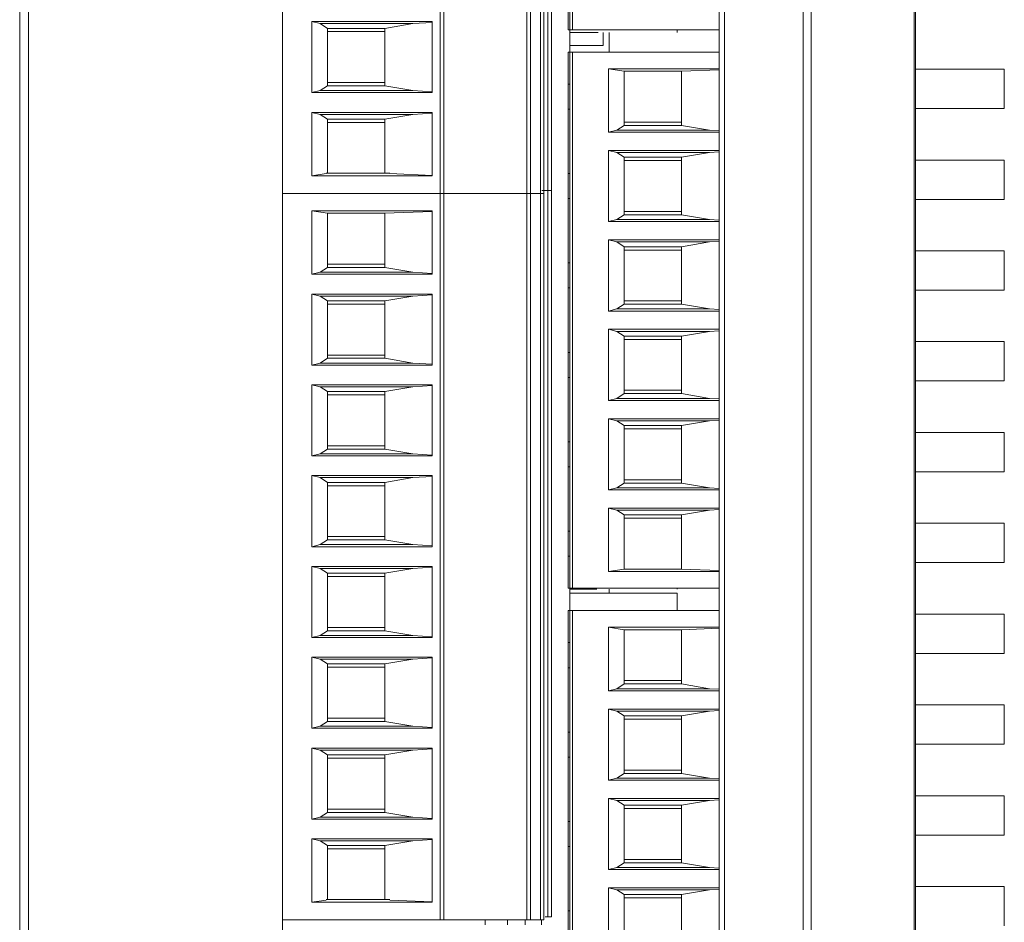
# Model space of a CAD drawing. Units: millimetres. Extents: x 9 to 164, y -18 to 234.
# Drawn here: x 116 to 127, y 147 to 157 of the extents above; entities that cross this region are included whole.
import ezdxf

# ---------------------------------------------------------------- set-up
doc = ezdxf.new("R2010")
doc.units = ezdxf.units.MM

msp = doc.modelspace()

# ---------------------------------------------------------------- linework, layer by layer
at = {"color": 7, "linetype": 'Continuous', "lineweight": 15}
for p, q in [((126.37575631, 134.70644671), (126.37575631, 171.62484905)), ((126.38829434, 171.62491033), (126.38829434, 134.70638543)), ((125.13443576, 134.72097189), (125.13443576, 171.61032387)), ((125.22189773, 171.61075131), (125.22189773, 134.72054445)), ((119.30829434, 171.36964788), (119.30829434, 138.85872788)), ((124.19334026, 134.94564788), (124.19334026, 171.38564788)), ((124.25334026, 171.38564788), (124.25334026, 134.94564788)), ((122.27803912, 163.16272788), (122.27803912, 155.03472788)), ((122.31629434, 163.16272788), (122.31629434, 155.03472788)), ((121.07229434, 155.00364788), (121.07229434, 163.13164788)), ((121.11229434, 155.00364788), (121.11229434, 163.13164788)), ((122.04297447, 155.00364788), (122.04297447, 163.13164788)), ((122.08229434, 155.00364788), (122.08229434, 163.13164788)), ((122.19403912, 163.13164788), (122.19403912, 155.00364788)), ((122.23229434, 163.13164788), (122.23229434, 155.00364788)), ((122.50429434, 156.83298591), (122.50429434, 162.83298591)), ((122.52429434, 156.83298591), (122.52429434, 162.83298591)), ((122.55229434, 156.83298591), (122.55229434, 162.83298591)), ((116.36829434, 139.93758064), (116.36829434, 161.63764788)), ((116.46829434, 161.63764788), (116.46829434, 139.93758064)), ((119.63562516, 156.92513441), (120.98229434, 156.92513441)), ((119.63562516, 156.13016135), (119.63562516, 156.92513441)), ((119.63562516, 156.92513441), (119.7280012, 156.90264788)), ((119.7280012, 156.90264788), (120.76539235, 156.90264788)), ((119.81229434, 156.84977285), (119.7280012, 156.90264788)), ((120.76539235, 156.90264788), (120.45229434, 156.84977285)), ((120.76539235, 156.90264788), (120.98229434, 156.91686261)), ((120.98229434, 156.92513441), (120.98229434, 156.13016135)), ((119.81229434, 156.20552292), (119.81229434, 156.84977285)), ((119.81229434, 156.84977285), (120.45229434, 156.84977285)), ((119.81229434, 156.81264788), (120.45229434, 156.81264788)), ((120.45229434, 156.84977285), (120.45229434, 156.20552292)), ((122.50429434, 156.83298591), (122.52429434, 156.83298591)), ((122.52429434, 156.83298591), (122.52429434, 156.58458591)), ((122.52429434, 156.83298591), (122.55229434, 156.83298591)), ((122.84037062, 156.80292131), (122.52429434, 156.80292131)), ((122.55229434, 156.83298591), (124.19334026, 156.83298591)), ((122.89429434, 156.80292131), (122.89429434, 156.65810894)), ((122.96429434, 156.58458591), (122.96429434, 156.80292131)), ((123.72429434, 156.83298591), (123.72429434, 156.80292131)), ((122.89429434, 156.65810894), (122.52429434, 156.65810894)), ((122.52429434, 156.58458591), (122.50429434, 156.58458591)), ((122.50429434, 150.58458591), (122.50429434, 156.58458591)), ((122.52429434, 150.58458591), (122.52429434, 156.58458591)), ((122.52429434, 156.58458591), (122.55228834, 156.58458591)), ((122.55229434, 150.58458591), (122.55229434, 156.58458591)), ((122.55229434, 156.58458591), (124.19334026, 156.58458591)), ((122.95562516, 156.39635744), (124.19334026, 156.39635744)), ((122.95562516, 155.68709938), (122.95562516, 156.39635744)), ((123.13229434, 156.36958591), (122.95562516, 156.39635744)), ((123.13229434, 156.36958591), (123.13229434, 155.76246095)), ((123.77229434, 156.36958591), (123.13229434, 156.36958591)), ((124.19334026, 156.38676317), (123.77229434, 156.36958591)), ((123.77229434, 155.76246095), (123.77229434, 156.36958591)), ((127.38360469, 156.39204788), (126.38829434, 156.39204788)), ((127.38360469, 156.39204788), (127.38360469, 155.95204788)), ((119.7280012, 156.15264788), (119.81229434, 156.20552292)), ((119.81229434, 156.24264788), (120.45229434, 156.24264788)), ((119.81229434, 156.20552292), (120.45229434, 156.20552292)), ((120.45229434, 156.20552292), (120.76539235, 156.15264788)), ((122.52429434, 156.22458591), (122.50429434, 156.22458591)), ((119.63562516, 156.13016135), (119.7280012, 156.15264788)), ((120.98229434, 156.13016135), (119.63562516, 156.13016135)), ((119.7280012, 156.15264788), (120.76539235, 156.15264788)), ((120.76539235, 156.15264788), (120.98229434, 156.13843315)), ((119.63562516, 155.90913441), (120.98229434, 155.90913441)), ((119.63562516, 155.19987635), (119.63562516, 155.90913441)), ((119.63562516, 155.90913441), (119.7280012, 155.88664788)), ((119.81229434, 155.83377285), (119.7280012, 155.88664788)), ((119.7280012, 155.88664788), (120.76539235, 155.88664788)), ((120.76539235, 155.88664788), (120.45229434, 155.83377285)), ((120.76539235, 155.88664788), (120.98229434, 155.90086261)), ((120.98229434, 155.90913441), (120.98229434, 155.19987635)), ((122.50429434, 155.94458591), (122.52429434, 155.94458591)), ((127.38360469, 155.95204788), (126.38829434, 155.95204788)), ((119.81229434, 155.23332904), (119.81229434, 155.83377285)), ((119.81229434, 155.83377285), (120.45229434, 155.83377285)), ((120.45229434, 155.79664788), (119.81229434, 155.79664788)), ((120.45229434, 155.83377285), (120.45229434, 155.23332904)), ((123.0480012, 155.70958591), (123.13229434, 155.76246095)), ((123.77229434, 155.79958591), (123.13229434, 155.79958591)), ((123.13229434, 155.76246095), (123.77229434, 155.76246095)), ((124.08539235, 155.70958591), (123.77229434, 155.76246095)), ((123.0480012, 155.70958591), (122.95562516, 155.68709938)), ((124.19334026, 155.68709938), (122.95562516, 155.68709938)), ((123.0480012, 155.70958591), (124.08539235, 155.70958591)), ((124.08539235, 155.70958591), (124.19334026, 155.70251152)), ((122.95562516, 155.48207244), (124.19334026, 155.48207244)), ((122.95562516, 154.68709938), (122.95562516, 155.48207244)), ((122.95562516, 155.48207244), (123.0480012, 155.45958591)), ((123.0480012, 155.45958591), (124.08539235, 155.45958591)), ((123.13229434, 155.40671088), (123.0480012, 155.45958591)), ((123.77229434, 155.40671088), (124.08539235, 155.45958591)), ((124.19334026, 155.46666031), (124.08539235, 155.45958591)), ((123.13229434, 154.76246095), (123.13229434, 155.40671088)), ((123.13229434, 155.40671088), (123.77229434, 155.40671088)), ((123.13229434, 155.36958591), (123.77229434, 155.36958591)), ((123.77229434, 155.40671088), (123.77229434, 154.76246095)), ((127.38360469, 155.37604788), (126.38829434, 155.37604788)), ((127.38360469, 155.37604788), (127.38360469, 154.93604788)), ((119.7966366, 155.22427519), (119.63562516, 155.19987635)), ((120.51045337, 155.23095635), (119.7966366, 155.23095635)), ((120.98229434, 155.20502567), (120.51045337, 155.22427519)), ((122.52429434, 155.22458591), (122.50429434, 155.22458591)), ((120.98229434, 155.19987635), (119.63562516, 155.19987635)), ((119.30829434, 155.00364788), (121.07229434, 155.00364788)), ((121.07229434, 146.87564788), (121.07229434, 155.00364788)), ((121.11229434, 155.00364788), (122.04297447, 155.00364788)), ((121.11229434, 146.87564788), (121.11229434, 155.00364788)), ((122.04297447, 155.00364788), (122.08229434, 155.00364788)), ((122.04297447, 146.87564788), (122.04297447, 155.00364788)), ((122.08229434, 155.00364788), (122.04297447, 155.00364788)), ((122.19403912, 155.00364788), (122.08229434, 155.00364788)), ((122.08229434, 146.87564788), (122.08229434, 155.00364788)), ((122.08229434, 155.00364788), (122.19403912, 155.00364788)), ((122.19403912, 155.00364788), (122.19403912, 146.87564788)), ((122.20803912, 155.03472788), (122.27803912, 155.03472788)), ((122.27803912, 155.03472788), (122.23229434, 155.03472788)), ((122.23229434, 155.00364788), (122.23229434, 146.87564788)), ((122.27803912, 155.03472788), (122.27803912, 146.90672788)), ((122.31629434, 155.03472788), (122.31629434, 146.90672788)), ((122.50429434, 154.94458591), (122.52429434, 154.94458591)), ((127.38360469, 154.93604788), (126.38829434, 154.93604788)), ((119.63562516, 154.80741941), (120.98229434, 154.80741941)), ((119.63562516, 154.09816135), (119.63562516, 154.80741941)), ((119.81229434, 154.78064788), (119.63562516, 154.80741941)), ((119.81229434, 154.78064788), (119.81229434, 154.17352292)), ((120.45229434, 154.78064788), (119.81229434, 154.78064788)), ((120.98229434, 154.8022701), (120.45229434, 154.78064788)), ((120.45229434, 154.17352292), (120.45229434, 154.78064788)), ((120.98229434, 154.80741941), (120.98229434, 154.09816135)), ((123.13229434, 154.79958591), (123.77229434, 154.79958591)), ((122.95562516, 154.68709938), (123.0480012, 154.70958591)), ((124.19334026, 154.68709938), (122.95562516, 154.68709938)), ((123.0480012, 154.70958591), (123.13229434, 154.76246095)), ((123.0480012, 154.70958591), (124.08539235, 154.70958591)), ((123.13229434, 154.76246095), (123.77229434, 154.76246095)), ((123.77229434, 154.76246095), (124.08539235, 154.70958591)), ((124.08539235, 154.70958591), (124.19334026, 154.70251152)), ((122.95562516, 154.48207244), (124.19334026, 154.48207244)), ((122.95562516, 153.68709938), (122.95562516, 154.48207244)), ((122.95562516, 154.48207244), (123.0480012, 154.45958591)), ((123.0480012, 154.45958591), (124.08539235, 154.45958591)), ((123.13229434, 154.40671088), (123.0480012, 154.45958591)), ((123.77229434, 154.40671088), (124.08539235, 154.45958591)), ((124.19334026, 154.46666031), (124.08539235, 154.45958591)), ((123.13229434, 153.76246095), (123.13229434, 154.40671088)), ((123.13229434, 154.40671088), (123.77229434, 154.40671088)), ((123.13229434, 154.36958591), (123.77229434, 154.36958591)), ((123.77229434, 154.40671088), (123.77229434, 153.76246095)), ((127.38360469, 154.36004788), (126.38829434, 154.36004788)), ((127.38360469, 154.36004788), (127.38360469, 153.92004788)), ((122.52429434, 154.22458591), (122.50429434, 154.22458591)), ((119.7280012, 154.12064788), (119.63562516, 154.09816135)), ((119.7280012, 154.12064788), (119.81229434, 154.17352292)), ((119.7280012, 154.12064788), (120.76539235, 154.12064788)), ((120.45229434, 154.21064788), (119.81229434, 154.21064788)), ((119.81229434, 154.17352292), (120.45229434, 154.17352292)), ((120.76539235, 154.12064788), (120.45229434, 154.17352292)), ((120.76539235, 154.12064788), (120.98229434, 154.10643315)), ((120.98229434, 154.09816135), (119.63562516, 154.09816135)), ((122.50429434, 153.94458591), (122.52429434, 153.94458591)), ((127.38360469, 153.92004788), (126.38829434, 153.92004788)), ((119.63562516, 153.87713441), (120.98229434, 153.87713441)), ((119.63562516, 153.08216135), (119.63562516, 153.87713441)), ((119.63562516, 153.87713441), (119.7280012, 153.85464788)), ((119.7280012, 153.85464788), (120.76539235, 153.85464788)), ((119.81229434, 153.80177285), (119.7280012, 153.85464788)), ((119.81229434, 153.15752292), (119.81229434, 153.80177285)), ((119.81229434, 153.80177285), (120.45229434, 153.80177285)), ((120.76539235, 153.85464788), (120.45229434, 153.80177285)), ((120.45229434, 153.80177285), (120.45229434, 153.15752292)), ((120.76539235, 153.85464788), (120.98229434, 153.86886261)), ((120.98229434, 153.87713441), (120.98229434, 153.08216135)), ((123.13229434, 153.79958591), (123.77229434, 153.79958591)), ((119.81229434, 153.76464788), (120.45229434, 153.76464788)), ((122.95562516, 153.68709938), (123.0480012, 153.70958591)), ((124.19334026, 153.68709938), (122.95562516, 153.68709938)), ((123.0480012, 153.70958591), (123.13229434, 153.76246095)), ((123.0480012, 153.70958591), (124.08539235, 153.70958591)), ((123.13229434, 153.76246095), (123.77229434, 153.76246095)), ((123.77229434, 153.76246095), (124.08539235, 153.70958591)), ((124.08539235, 153.70958591), (124.19334026, 153.70251152)), ((122.95562516, 153.48207244), (124.19334026, 153.48207244)), ((122.95562516, 152.68709938), (122.95562516, 153.48207244)), ((122.95562516, 153.48207244), (123.0480012, 153.45958591)), ((123.0480012, 153.45958591), (124.08539235, 153.45958591)), ((123.13229434, 153.40671088), (123.0480012, 153.45958591)), ((123.77229434, 153.40671088), (124.08539235, 153.45958591)), ((124.19334026, 153.46666031), (124.08539235, 153.45958591)), ((123.13229434, 152.76246095), (123.13229434, 153.40671088)), ((123.13229434, 153.40671088), (123.77229434, 153.40671088)), ((123.13229434, 153.36958591), (123.77229434, 153.36958591)), ((123.77229434, 153.40671088), (123.77229434, 152.76246095)), ((127.38360469, 153.34404788), (126.38829434, 153.34404788)), ((127.38360469, 153.34404788), (127.38360469, 152.90404788)), ((122.52429434, 153.22458591), (122.50429434, 153.22458591)), ((119.7280012, 153.10464788), (119.81229434, 153.15752292)), ((119.81229434, 153.19464788), (120.45229434, 153.19464788)), ((119.81229434, 153.15752292), (120.45229434, 153.15752292)), ((120.45229434, 153.15752292), (120.76539235, 153.10464788)), ((119.63562516, 153.08216135), (119.7280012, 153.10464788)), ((120.98229434, 153.08216135), (119.63562516, 153.08216135)), ((119.7280012, 153.10464788), (120.76539235, 153.10464788)), ((120.76539235, 153.10464788), (120.98229434, 153.09043315)), ((122.50429434, 152.94458591), (122.52429434, 152.94458591)), ((127.38360469, 152.90404788), (126.38829434, 152.90404788)), ((119.63562516, 152.86113441), (120.98229434, 152.86113441)), ((119.63562516, 152.06616135), (119.63562516, 152.86113441)), ((119.63562516, 152.86113441), (119.7280012, 152.83864788)), ((119.7280012, 152.83864788), (120.76539235, 152.83864788)), ((119.81229434, 152.78577285), (119.7280012, 152.83864788)), ((119.81229434, 152.14152292), (119.81229434, 152.78577285)), ((119.81229434, 152.78577285), (120.45229434, 152.78577285)), ((120.76539235, 152.83864788), (120.45229434, 152.78577285)), ((120.45229434, 152.78577285), (120.45229434, 152.14152292)), ((120.76539235, 152.83864788), (120.98229434, 152.85286261)), ((120.98229434, 152.86113441), (120.98229434, 152.06616135)), ((123.13229434, 152.79958591), (123.77229434, 152.79958591)), ((119.81229434, 152.74864788), (120.45229434, 152.74864788)), ((122.95562516, 152.68709938), (123.0480012, 152.70958591)), ((124.19334026, 152.68709938), (122.95562516, 152.68709938)), ((123.0480012, 152.70958591), (123.13229434, 152.76246095)), ((123.0480012, 152.70958591), (124.08539235, 152.70958591)), ((123.13229434, 152.76246095), (123.77229434, 152.76246095)), ((123.77229434, 152.76246095), (124.08539235, 152.70958591)), ((124.08539235, 152.70958591), (124.19334026, 152.70251152)), ((122.95562516, 152.48207244), (124.19334026, 152.48207244)), ((122.95562516, 151.68709938), (122.95562516, 152.48207244)), ((122.95562516, 152.48207244), (123.0480012, 152.45958591)), ((123.13229434, 152.40671088), (123.0480012, 152.45958591)), ((123.0480012, 152.45958591), (124.08539235, 152.45958591)), ((123.77229434, 152.40671088), (124.08539235, 152.45958591)), ((124.19334026, 152.46666031), (124.08539235, 152.45958591)), ((123.13229434, 151.76246095), (123.13229434, 152.40671088)), ((123.13229434, 152.40671088), (123.77229434, 152.40671088)), ((123.13229434, 152.36958591), (123.77229434, 152.36958591)), ((123.77229434, 152.40671088), (123.77229434, 151.76246095)), ((127.38360469, 152.32804788), (126.38829434, 152.32804788)), ((127.38360469, 152.32804788), (127.38360469, 151.88804788)), ((119.7280012, 152.08864788), (119.81229434, 152.14152292)), ((119.81229434, 152.17864788), (120.45229434, 152.17864788)), ((119.81229434, 152.14152292), (120.45229434, 152.14152292)), ((120.45229434, 152.14152292), (120.76539235, 152.08864788)), ((122.52429434, 152.22458591), (122.50429434, 152.22458591)), ((119.63562516, 152.06616135), (119.7280012, 152.08864788)), ((120.98229434, 152.06616135), (119.63562516, 152.06616135)), ((119.7280012, 152.08864788), (120.76539235, 152.08864788)), ((120.76539235, 152.08864788), (120.98229434, 152.07443315)), ((122.50429434, 151.94458591), (122.52429434, 151.94458591)), ((119.63562516, 151.84513441), (120.98229434, 151.84513441)), ((119.63562516, 151.05016135), (119.63562516, 151.84513441)), ((119.63562516, 151.84513441), (119.7280012, 151.82264788)), ((119.7280012, 151.82264788), (120.76539235, 151.82264788)), ((119.81229434, 151.76977285), (119.7280012, 151.82264788)), ((120.76539235, 151.82264788), (120.45229434, 151.76977285)), ((120.76539235, 151.82264788), (120.98229434, 151.83686261)), ((120.98229434, 151.84513441), (120.98229434, 151.05016135)), ((123.13229434, 151.79958591), (123.77229434, 151.79958591)), ((127.38360469, 151.88804788), (126.38829434, 151.88804788)), ((119.81229434, 151.12552292), (119.81229434, 151.76977285)), ((119.81229434, 151.76977285), (120.45229434, 151.76977285)), ((119.81229434, 151.73264788), (120.45229434, 151.73264788)), ((120.45229434, 151.76977285), (120.45229434, 151.12552292)), ((122.95562516, 151.68709938), (123.0480012, 151.70958591)), ((124.19334026, 151.68709938), (122.95562516, 151.68709938)), ((123.0480012, 151.70958591), (123.13229434, 151.76246095)), ((123.0480012, 151.70958591), (124.08539235, 151.70958591)), ((123.13229434, 151.76246095), (123.77229434, 151.76246095)), ((123.77229434, 151.76246095), (124.08539235, 151.70958591)), ((124.08539235, 151.70958591), (124.19334026, 151.70251152)), ((122.95562516, 151.48207244), (124.19334026, 151.48207244)), ((122.95562516, 150.77281438), (122.95562516, 151.48207244)), ((122.95562516, 151.48207244), (123.0480012, 151.45958591)), ((124.19334026, 151.46666031), (124.08539235, 151.45958591)), ((123.13229434, 151.40671088), (123.0480012, 151.45958591)), ((123.0480012, 151.45958591), (124.08539235, 151.45958591)), ((123.13229434, 150.79958591), (123.13229434, 151.40671088)), ((123.13229434, 151.40671088), (123.77229434, 151.40671088)), ((123.13229434, 151.36958591), (123.77229434, 151.36958591)), ((123.77229434, 151.40671088), (124.08539235, 151.45958591)), ((123.77229434, 151.40671088), (123.77229434, 150.79958591)), ((127.38360469, 151.31204788), (126.38829434, 151.31204788)), ((127.38360469, 151.31204788), (127.38360469, 150.87204788)), ((119.81229434, 151.16264788), (120.45229434, 151.16264788)), ((122.52429434, 151.22458591), (122.50429434, 151.22458591)), ((119.63562516, 151.05016135), (119.7280012, 151.07264788)), ((120.98229434, 151.05016135), (119.63562516, 151.05016135)), ((119.7280012, 151.07264788), (119.81229434, 151.12552292)), ((119.7280012, 151.07264788), (120.76539235, 151.07264788)), ((119.81229434, 151.12552292), (120.45229434, 151.12552292)), ((120.45229434, 151.12552292), (120.76539235, 151.07264788)), ((120.76539235, 151.07264788), (120.98229434, 151.05843315)), ((122.50429434, 150.94458591), (122.52429434, 150.94458591)), ((119.63562516, 150.82913441), (120.98229434, 150.82913441)), ((119.63562516, 150.03416135), (119.63562516, 150.82913441)), ((119.63562516, 150.82913441), (119.7280012, 150.80664788)), ((119.7280012, 150.80664788), (120.76539235, 150.80664788)), ((119.81229434, 150.75377285), (119.7280012, 150.80664788)), ((120.76539235, 150.80664788), (120.45229434, 150.75377285)), ((120.76539235, 150.80664788), (120.98229434, 150.82086261)), ((120.98229434, 150.82913441), (120.98229434, 150.03416135)), ((127.38360469, 150.87204788), (126.38829434, 150.87204788)), ((119.81229434, 150.10952292), (119.81229434, 150.75377285)), ((119.81229434, 150.75377285), (120.45229434, 150.75377285)), ((119.81229434, 150.71664788), (120.45229434, 150.71664788)), ((120.45229434, 150.75377285), (120.45229434, 150.10952292)), ((122.95562516, 150.77281438), (123.13229434, 150.79958591)), ((124.19334026, 150.77281438), (122.95562516, 150.77281438)), ((123.77229434, 150.79958591), (123.13229434, 150.79958591)), ((124.19334026, 150.78240866), (123.77229434, 150.79958591)), ((122.50429434, 150.58458591), (122.52429434, 150.58458591)), ((122.52429434, 150.58458591), (122.52429434, 150.33618591)), ((122.52429434, 150.58458591), (122.55229434, 150.58458591)), ((122.55229434, 150.58458591), (124.19334026, 150.58458591)), ((123.72429434, 150.58458591), (123.72429434, 150.57432868)), ((122.824829, 150.57432868), (122.52429434, 150.57432868)), ((123.72429434, 150.52907632), (122.52429434, 150.52907632)), ((122.96429434, 150.52907632), (122.96429434, 150.57432868)), ((123.72429434, 150.52907632), (123.72429434, 150.33618591)), ((122.52429434, 150.33618591), (122.50429434, 150.33618591)), ((122.50429434, 144.31524739), (122.50429434, 150.33618591)), ((122.52429434, 144.33618591), (122.52429434, 150.33618591)), ((122.52429434, 150.33618591), (122.55228834, 150.33618591)), ((122.55229434, 150.33618591), (124.19334026, 150.33618591)), ((122.55229434, 144.33618591), (122.55229434, 150.33618591)), ((127.38360469, 150.29604788), (126.38829434, 150.29604788)), ((127.38360469, 150.29604788), (127.38360469, 149.85604788)), ((119.81229434, 150.14664788), (120.45229434, 150.14664788)), ((122.95562516, 150.14795744), (124.19334026, 150.14795744)), ((122.95562516, 149.43869938), (122.95562516, 150.14795744)), ((123.13229434, 150.12118591), (122.95562516, 150.14795744)), ((119.63562516, 150.03416135), (119.7280012, 150.05664788)), ((120.98229434, 150.03416135), (119.63562516, 150.03416135)), ((119.7280012, 150.05664788), (119.81229434, 150.10952292)), ((119.7280012, 150.05664788), (120.76539235, 150.05664788)), ((119.81229434, 150.10952292), (120.45229434, 150.10952292)), ((120.45229434, 150.10952292), (120.76539235, 150.05664788)), ((120.76539235, 150.05664788), (120.98229434, 150.04243315)), ((123.77229434, 150.12118591), (123.13229434, 150.12118591)), ((123.13229434, 150.12118591), (123.13229434, 149.51406095)), ((124.19334026, 150.13836317), (123.77229434, 150.12118591)), ((123.77229434, 149.51406095), (123.77229434, 150.12118591)), ((122.52429434, 149.97618591), (122.50429434, 149.97618591)), ((119.63562516, 149.81313441), (120.98229434, 149.81313441)), ((119.63562516, 149.01816135), (119.63562516, 149.81313441)), ((119.63562516, 149.81313441), (119.7280012, 149.79064788)), ((120.98229434, 149.81313441), (120.98229434, 149.01816135)), ((127.38360469, 149.85604788), (126.38829434, 149.85604788)), ((119.7280012, 149.79064788), (120.76539235, 149.79064788)), ((119.81229434, 149.73777285), (119.7280012, 149.79064788)), ((119.81229434, 149.09352292), (119.81229434, 149.73777285)), ((119.81229434, 149.73777285), (120.45229434, 149.73777285)), ((119.81229434, 149.70064788), (120.45229434, 149.70064788)), ((120.76539235, 149.79064788), (120.45229434, 149.73777285)), ((120.45229434, 149.73777285), (120.45229434, 149.09352292)), ((120.76539235, 149.79064788), (120.98229434, 149.80486261)), ((122.50429434, 149.69618591), (122.52429434, 149.69618591)), ((123.0480012, 149.46118591), (123.13229434, 149.51406095)), ((123.77229434, 149.55118591), (123.13229434, 149.55118591)), ((123.13229434, 149.51406095), (123.77229434, 149.51406095)), ((124.08539235, 149.46118591), (123.77229434, 149.51406095)), ((123.0480012, 149.46118591), (122.95562516, 149.43869938)), ((124.19334026, 149.43869938), (122.95562516, 149.43869938)), ((123.0480012, 149.46118591), (124.08539235, 149.46118591)), ((124.08539235, 149.46118591), (124.19334026, 149.45411152)), ((127.38360469, 149.28004788), (126.38829434, 149.28004788)), ((127.38360469, 149.28004788), (127.38360469, 148.84004788)), ((122.95562516, 149.23367244), (124.19334026, 149.23367244)), ((122.95562516, 148.43869938), (122.95562516, 149.23367244)), ((122.95562516, 149.23367244), (123.0480012, 149.21118591)), ((123.0480012, 149.21118591), (124.08539235, 149.21118591)), ((123.13229434, 149.15831088), (123.0480012, 149.21118591)), ((123.13229434, 148.51406095), (123.13229434, 149.15831088)), ((123.13229434, 149.15831088), (123.77229434, 149.15831088)), ((123.77229434, 149.15831088), (124.08539235, 149.21118591)), ((123.77229434, 149.15831088), (123.77229434, 148.51406095)), ((124.19334026, 149.21826031), (124.08539235, 149.21118591)), ((119.63562516, 149.01816135), (119.7280012, 149.04064788)), ((119.7280012, 149.04064788), (119.81229434, 149.09352292)), ((119.7280012, 149.04064788), (120.76539235, 149.04064788)), ((119.81229434, 149.13064788), (120.45229434, 149.13064788)), ((119.81229434, 149.09352292), (120.45229434, 149.09352292)), ((120.45229434, 149.09352292), (120.76539235, 149.04064788)), ((120.76539235, 149.04064788), (120.98229434, 149.02643315)), ((123.13229434, 149.12118591), (123.77229434, 149.12118591)), ((120.98229434, 149.01816135), (119.63562516, 149.01816135)), ((122.52429434, 148.97618591), (122.50429434, 148.97618591)), ((127.38360469, 148.84004788), (126.38829434, 148.84004788)), ((119.63562516, 148.79713441), (120.98229434, 148.79713441)), ((119.63562516, 148.00216135), (119.63562516, 148.79713441)), ((119.63562516, 148.79713441), (119.7280012, 148.77464788)), ((119.7280012, 148.77464788), (120.76539235, 148.77464788)), ((119.81229434, 148.72177285), (119.7280012, 148.77464788)), ((119.81229434, 148.07752292), (119.81229434, 148.72177285)), ((119.81229434, 148.72177285), (120.45229434, 148.72177285)), ((120.76539235, 148.77464788), (120.45229434, 148.72177285)), ((120.45229434, 148.72177285), (120.45229434, 148.07752292)), ((120.76539235, 148.77464788), (120.98229434, 148.78886261)), ((120.98229434, 148.79713441), (120.98229434, 148.00216135)), ((119.81229434, 148.68464788), (120.45229434, 148.68464788)), ((122.50429434, 148.69618591), (122.52429434, 148.69618591)), ((123.0480012, 148.46118591), (123.13229434, 148.51406095)), ((123.13229434, 148.55118591), (123.77229434, 148.55118591)), ((123.13229434, 148.51406095), (123.77229434, 148.51406095)), ((123.77229434, 148.51406095), (124.08539235, 148.46118591)), ((122.95562516, 148.43869938), (123.0480012, 148.46118591)), ((124.19334026, 148.43869938), (122.95562516, 148.43869938)), ((123.0480012, 148.46118591), (124.08539235, 148.46118591)), ((124.08539235, 148.46118591), (124.19334026, 148.45411152)), ((122.95562516, 148.23367244), (124.19334026, 148.23367244)), ((122.95562516, 147.43869938), (122.95562516, 148.23367244)), ((122.95562516, 148.23367244), (123.0480012, 148.21118591)), ((123.13229434, 148.15831088), (123.0480012, 148.21118591)), ((123.0480012, 148.21118591), (124.08539235, 148.21118591)), ((123.13229434, 147.51406095), (123.13229434, 148.15831088)), ((123.13229434, 148.15831088), (123.77229434, 148.15831088)), ((123.77229434, 148.15831088), (124.08539235, 148.21118591)), ((123.77229434, 148.15831088), (123.77229434, 147.51406095)), ((124.19334026, 148.21826031), (124.08539235, 148.21118591)), ((127.38360469, 148.26404788), (126.38829434, 148.26404788)), ((127.38360469, 148.26404788), (127.38360469, 147.82404788)), ((119.7280012, 148.02464788), (119.81229434, 148.07752292)), ((119.81229434, 148.11464788), (120.45229434, 148.11464788)), ((119.81229434, 148.07752292), (120.45229434, 148.07752292)), ((120.45229434, 148.07752292), (120.76539235, 148.02464788)), ((123.13229434, 148.12118591), (123.77229434, 148.12118591)), ((119.63562516, 148.00216135), (119.7280012, 148.02464788)), ((120.98229434, 148.00216135), (119.63562516, 148.00216135)), ((119.7280012, 148.02464788), (120.76539235, 148.02464788)), ((120.76539235, 148.02464788), (120.98229434, 148.01043315)), ((122.52429434, 147.97618591), (122.50429434, 147.97618591)), ((119.63562516, 147.78113441), (120.98229434, 147.78113441)), ((119.63562516, 147.07187635), (119.63562516, 147.78113441)), ((119.63562516, 147.78113441), (119.7280012, 147.75864788)), ((119.7280012, 147.75864788), (120.76539235, 147.75864788)), ((119.81229434, 147.70577285), (119.7280012, 147.75864788)), ((120.76539235, 147.75864788), (120.45229434, 147.70577285)), ((120.76539235, 147.75864788), (120.98229434, 147.77286261)), ((120.98229434, 147.78113441), (120.98229434, 147.07187635)), ((127.38360469, 147.82404788), (126.38829434, 147.82404788)), ((119.81229434, 147.10532904), (119.81229434, 147.70577285)), ((119.81229434, 147.70577285), (120.45229434, 147.70577285)), ((120.45229434, 147.66864788), (119.81229434, 147.66864788)), ((120.45229434, 147.70577285), (120.45229434, 147.10532904)), ((122.50429434, 147.69618591), (122.52429434, 147.69618591)), ((123.0480012, 147.46118591), (123.13229434, 147.51406095)), ((123.13229434, 147.55118591), (123.77229434, 147.55118591)), ((123.13229434, 147.51406095), (123.77229434, 147.51406095)), ((123.77229434, 147.51406095), (124.08539235, 147.46118591)), ((122.95562516, 147.43869938), (123.0480012, 147.46118591)), ((124.19334026, 147.43869938), (122.95562516, 147.43869938)), ((123.0480012, 147.46118591), (124.08539235, 147.46118591)), ((124.08539235, 147.46118591), (124.19334026, 147.45411152)), ((122.95562516, 147.23367244), (124.19334026, 147.23367244)), ((122.95562516, 146.43869938), (122.95562516, 147.23367244)), ((122.95562516, 147.23367244), (123.0480012, 147.21118591)), ((123.13229434, 147.15831088), (123.0480012, 147.21118591)), ((123.0480012, 147.21118591), (124.08539235, 147.21118591)), ((123.77229434, 147.15831088), (124.08539235, 147.21118591)), ((124.19334026, 147.21826031), (124.08539235, 147.21118591)), ((127.38360469, 147.24804788), (126.38829434, 147.24804788)), ((127.38360469, 147.24804788), (127.38360469, 146.80804788)), ((119.7966366, 147.09627519), (119.63562516, 147.07187635)), ((120.98229434, 147.07187635), (119.63562516, 147.07187635)), ((120.51045337, 147.10295635), (119.7966366, 147.10295635)), ((120.98229434, 147.07702567), (120.51045337, 147.09627519)), ((123.13229434, 146.51406095), (123.13229434, 147.15831088)), ((123.13229434, 147.15831088), (123.77229434, 147.15831088)), ((123.13229434, 147.12118591), (123.77229434, 147.12118591)), ((123.77229434, 147.15831088), (123.77229434, 146.51406095)), ((122.52429434, 146.97618591), (122.50429434, 146.97618591)), ((119.30829434, 146.87564788), (121.07229434, 146.87564788)), ((121.11229434, 146.87564788), (122.04297447, 146.87564788)), ((121.57429434, 146.81872788), (121.57429434, 146.87564788)), ((121.82429434, 146.81872788), (121.82429434, 146.87564788)), ((122.02429434, 146.87564788), (122.02429434, 146.81872788)), ((122.04297447, 146.87564788), (122.08229434, 146.87564788)), ((122.19403912, 146.87564788), (122.08229434, 146.87564788)), ((122.20429434, 146.87564788), (122.20429434, 146.81872788)), ((122.27803912, 146.90672788), (122.24839321, 146.90672788))]:
    msp.add_line(p, q, dxfattribs=at)
for points in [[(121.07229434, 155.00364788), (121.07753583, 155.00364788), (121.08801879, 155.00364788), (121.10124059, 155.00364788), (121.11049056, 155.00364788), (121.11169308, 155.00364788), (121.11229434, 155.00364788)], [(121.11229434, 155.00364788), (121.11169308, 155.00364788), (121.11049056, 155.00364788), (121.10124059, 155.00364788), (121.08801879, 155.00364788), (121.07753583, 155.00364788), (121.07229434, 155.00364788)], [(122.19403912, 155.00364788), (122.19910529, 155.00364788), (122.20923763, 155.00364788), (122.22182611, 155.00364788), (122.23059134, 155.00364788), (122.23172667, 155.00364788), (122.23229434, 155.00364788)], [(122.23229434, 155.00364788), (122.23172667, 155.00364788), (122.23059134, 155.00364788), (122.22182611, 155.00364788), (122.20923763, 155.00364788), (122.19910529, 155.00364788), (122.19403912, 155.00364788)], [(122.27803912, 155.03472788), (122.28310529, 155.03472788), (122.29323763, 155.03472788), (122.30582611, 155.03472788), (122.31459134, 155.03472788), (122.31572667, 155.03472788), (122.31629434, 155.03472788)], [(122.31629434, 155.03472788), (122.31572667, 155.03472788), (122.31459134, 155.03472788), (122.30582611, 155.03472788), (122.29323763, 155.03472788), (122.28310529, 155.03472788), (122.27803912, 155.03472788)], [(121.07229434, 146.87564788), (121.07753583, 146.87564788), (121.08801879, 146.87564788), (121.10124059, 146.87564788), (121.11049056, 146.87564788), (121.11169308, 146.87564788), (121.11229434, 146.87564788)], [(122.19403912, 146.87564788), (122.19910529, 146.87564788), (122.20923763, 146.87564788), (122.22182611, 146.87564788), (122.23059134, 146.87564788), (122.23172667, 146.87564788), (122.23229434, 146.87564788)], [(122.27803912, 146.90672788), (122.28310529, 146.90672788), (122.29323763, 146.90672788), (122.30582611, 146.90672788), (122.31459134, 146.90672788), (122.31572667, 146.90672788), (122.31629434, 146.90672788)]]:
    msp.add_open_spline(points, degree=3, dxfattribs=at)

doc.saveas('drawing.dxf')
